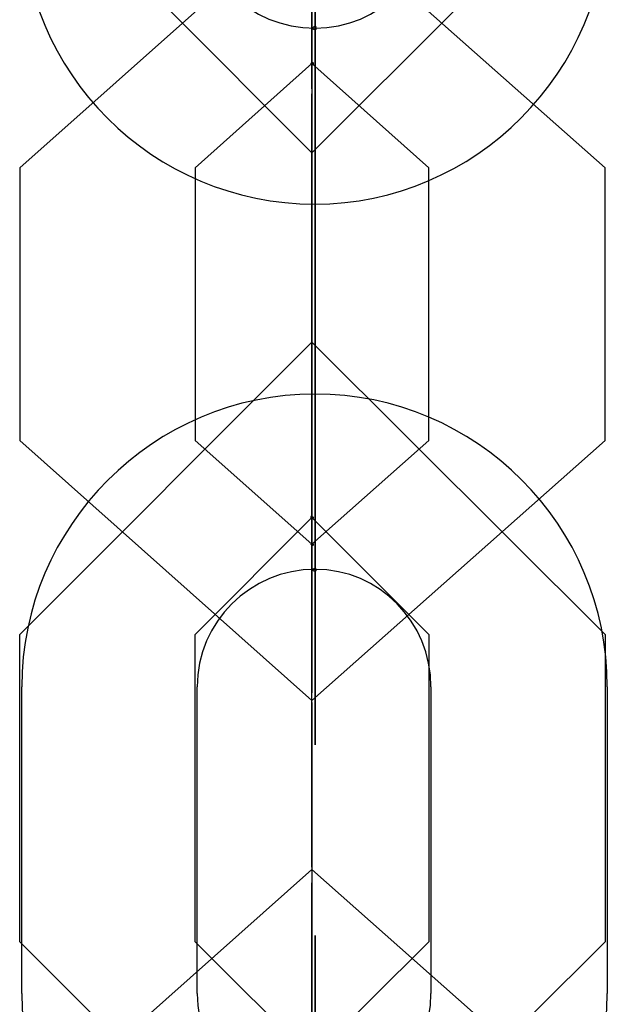
# Model space of a CAD drawing. Units: inches. Extents: x 60 to 155, y 74 to 205.
# Drawn here: x 120 to 121, y 186 to 187 of the extents above; entities that cross this region are included whole.
import ezdxf

# ---------------------------------------------------------------- set-up
doc = ezdxf.new("R2010")
doc.units = ezdxf.units.IN
doc.header["$MEASUREMENT"] = 0
doc.layers.add('Ebene 1', color=7, linetype='Continuous')

# ---------------------------------------------------------------- blocks, each defined once
blk = doc.blocks.new('block 2')
at = {"layer": 'Ebene 1', "color": 179, "lineweight": 25, "true_color": 0x1a171b}
for points in [[(120.57696, 186.66561), (120.57696, 186.76087), (120.57696, 186.65613)], [(120.57696, 186.66561), (120.57696, 186.76087), (120.57696, 186.65613)], [(120.57696, 186.66561), (120.57696, 186.76087), (120.57696, 186.65613)], [(120.57696, 186.66561), (120.57696, 186.76087), (120.57696, 186.65613)], [(120.57696, 186.66561), (120.57696, 186.76087), (120.57696, 186.65613)], [(120.57696, 186.66561), (120.57696, 186.76087), (120.57696, 186.65613)], [(120.57696, 186.66561), (120.57696, 186.76087), (120.57696, 186.65613)], [(120.57696, 186.66561), (120.57696, 186.76087), (120.57696, 186.65613)], [(120.57696, 186.66561), (120.57696, 186.76087), (120.57696, 186.65613)], [(120.57696, 186.75415), (120.57696, 186.66096)], [(120.57696, 186.75415), (120.57696, 186.66096)], [(120.57696, 186.75415), (120.57696, 186.66096)], [(120.57696, 186.75415), (120.57696, 186.66096)], [(120.57696, 186.75415), (120.57696, 186.66096)], [(120.57696, 186.75415), (120.57696, 186.66096)], [(120.57696, 186.75415), (120.57696, 186.66096)], [(120.57696, 186.75415), (120.57696, 186.66096)], [(120.57696, 186.75415), (120.57696, 186.66096)], [(120.57696, 186.75277), (120.57696, 186.61789), (120.57696, 186.66096)], [(120.57696, 186.75277), (120.57696, 186.61789), (120.57696, 186.66096)], [(120.57696, 186.75277), (120.57696, 186.61789), (120.57696, 186.66096)], [(120.57696, 186.75277), (120.57696, 186.61789), (120.57696, 186.66096)], [(120.57696, 186.75277), (120.57696, 186.61789), (120.57696, 186.66096)], [(120.57696, 186.75277), (120.57696, 186.61789), (120.57696, 186.66096)], [(120.57696, 186.75277), (120.57696, 186.61789), (120.57696, 186.66096)], [(120.57696, 186.75277), (120.57696, 186.61789), (120.57696, 186.66096)], [(120.57696, 186.75277), (120.57696, 186.61789), (120.57696, 186.66096)], [(120.47706, 186.74088), (120.57696, 186.6408), (120.67722, 186.74088)], [(120.47706, 186.74088), (120.57696, 186.6408), (120.67722, 186.74088)], [(120.47706, 186.74088), (120.57696, 186.6408), (120.67722, 186.74088)], [(120.47706, 186.74088), (120.57696, 186.6408), (120.67722, 186.74088)], [(120.47706, 186.74088), (120.57696, 186.6408), (120.67722, 186.74088)], [(120.47706, 186.74088), (120.57696, 186.6408), (120.67722, 186.74088)], [(120.47706, 186.74088), (120.57696, 186.6408), (120.67722, 186.74088)], [(120.47706, 186.74088), (120.57696, 186.6408), (120.67722, 186.74088)], [(120.47706, 186.74088), (120.57696, 186.6408), (120.67722, 186.74088)], [(120.47706, 186.63564), (120.57696, 186.72452), (120.67722, 186.63564)], [(120.47706, 186.63564), (120.57696, 186.72452), (120.67722, 186.63564)], [(120.47706, 186.63564), (120.57696, 186.72452), (120.67722, 186.63564)], [(120.47706, 186.63564), (120.57696, 186.72452), (120.67722, 186.63564)], [(120.47706, 186.63564), (120.57696, 186.72452), (120.67722, 186.63564)], [(120.47706, 186.63564), (120.57696, 186.72452), (120.67722, 186.63564)], [(120.47706, 186.63564), (120.57696, 186.72452), (120.67722, 186.63564)], [(120.47706, 186.63564), (120.57696, 186.72452), (120.67722, 186.63564)], [(120.47706, 186.63564), (120.57696, 186.72452), (120.67722, 186.63564)], [(120.57696, 186.72538), (120.57696, 186.67129), (120.57696, 186.68852)], [(120.57696, 186.72538), (120.57696, 186.67129), (120.57696, 186.68852)], [(120.57696, 186.72538), (120.57696, 186.67129), (120.57696, 186.68852)], [(120.57696, 186.72538), (120.57696, 186.67129), (120.57696, 186.68852)], [(120.57696, 186.72538), (120.57696, 186.67129), (120.57696, 186.68852)], [(120.57696, 186.72538), (120.57696, 186.67129), (120.57696, 186.68852)], [(120.57696, 186.72538), (120.57696, 186.67129), (120.57696, 186.68852)], [(120.57696, 186.72538), (120.57696, 186.67129), (120.57696, 186.68852)], [(120.57696, 186.72538), (120.57696, 186.67129), (120.57696, 186.68852)], [(120.57696, 186.66268), (120.57696, 186.70092), (120.57696, 186.65889)], [(120.57696, 186.66268), (120.57696, 186.70092), (120.57696, 186.65889)], [(120.57696, 186.66268), (120.57696, 186.70092), (120.57696, 186.65889)], [(120.57696, 186.66268), (120.57696, 186.70092), (120.57696, 186.65889)], [(120.57696, 186.66268), (120.57696, 186.70092), (120.57696, 186.65889)], [(120.57696, 186.66268), (120.57696, 186.70092), (120.57696, 186.65889)], [(120.57696, 186.66268), (120.57696, 186.70092), (120.57696, 186.65889)], [(120.57696, 186.66268), (120.57696, 186.70092), (120.57696, 186.65889)], [(120.57696, 186.66268), (120.57696, 186.70092), (120.57696, 186.65889)], [(120.578, 186.68335), (120.578, 186.68352), (120.578, 186.68283), (120.578, 186.68335), (120.578, 186.68335)], [(120.578, 186.68335), (120.578, 186.68352), (120.578, 186.68283), (120.578, 186.68335), (120.578, 186.68335)], [(120.537, 186.63564), (120.57696, 186.67129), (120.61693, 186.63564)], [(120.537, 186.63564), (120.57696, 186.67129), (120.61693, 186.63564)], [(120.537, 186.63564), (120.57696, 186.67129), (120.61693, 186.63564)], [(120.537, 186.63564), (120.57696, 186.67129), (120.61693, 186.63564)], [(120.537, 186.63564), (120.57696, 186.67129), (120.61693, 186.63564)], [(120.537, 186.63564), (120.57696, 186.67129), (120.61693, 186.63564)], [(120.537, 186.63564), (120.57696, 186.67129), (120.61693, 186.63564)], [(120.537, 186.63564), (120.57696, 186.67129), (120.61693, 186.63564)], [(120.537, 186.63564), (120.57696, 186.67129), (120.61693, 186.63564)], [(120.57662, 186.67129), (120.57731, 186.67164), (120.57731, 186.67095), (120.57662, 186.67129), (120.57662, 186.67129)], [(120.57662, 186.67129), (120.57731, 186.67164), (120.57731, 186.67095), (120.57662, 186.67129), (120.57662, 186.67129)], [(120.57662, 186.67129), (120.57731, 186.67164), (120.57731, 186.67095), (120.57662, 186.67129), (120.57662, 186.67129)], [(120.57662, 186.67129), (120.57731, 186.67164), (120.57731, 186.67095), (120.57662, 186.67129), (120.57662, 186.67129)], [(120.57662, 186.67129), (120.57731, 186.67164), (120.57731, 186.67095), (120.57662, 186.67129), (120.57662, 186.67129)], [(120.57662, 186.67129), (120.57731, 186.67164), (120.57731, 186.67095), (120.57662, 186.67129), (120.57662, 186.67129)], [(120.57662, 186.67129), (120.57731, 186.67164), (120.57731, 186.67095), (120.57662, 186.67129), (120.57662, 186.67129)], [(120.57662, 186.67129), (120.57731, 186.67164), (120.57731, 186.67095), (120.57662, 186.67129), (120.57662, 186.67129)], [(120.57662, 186.67129), (120.57731, 186.67164), (120.57731, 186.67095), (120.57662, 186.67129), (120.57662, 186.67129)], [(120.57696, 186.66561), (120.57696, 186.56053)], [(120.57696, 186.66561), (120.57696, 186.56053)], [(120.57696, 186.66561), (120.57696, 186.56053)], [(120.57696, 186.66561), (120.57696, 186.56053)], [(120.57696, 186.66561), (120.57696, 186.56053)], [(120.57696, 186.66561), (120.57696, 186.56053)], [(120.57696, 186.66561), (120.57696, 186.56053)], [(120.57696, 186.66561), (120.57696, 186.56053)], [(120.57696, 186.66561), (120.57696, 186.56053)], [(120.57696, 186.66268), (120.57696, 186.5576)], [(120.57696, 186.66268), (120.57696, 186.5576)], [(120.57696, 186.66268), (120.57696, 186.5576)], [(120.57696, 186.66268), (120.57696, 186.5576)], [(120.57696, 186.66268), (120.57696, 186.5576)], [(120.57696, 186.66268), (120.57696, 186.5576)], [(120.57696, 186.66268), (120.57696, 186.5576)], [(120.57696, 186.66268), (120.57696, 186.5576)], [(120.57696, 186.66268), (120.57696, 186.5576)], [(120.57696, 186.55416), (120.57696, 186.65889)], [(120.57696, 186.55416), (120.57696, 186.65889)], [(120.57696, 186.55416), (120.57696, 186.65889)], [(120.57696, 186.55416), (120.57696, 186.65889)], [(120.57696, 186.55416), (120.57696, 186.65889)], [(120.57696, 186.55416), (120.57696, 186.65889)], [(120.57696, 186.55416), (120.57696, 186.65889)], [(120.57696, 186.55416), (120.57696, 186.65889)], [(120.57696, 186.55416), (120.57696, 186.65889)], [(120.57696, 186.55123), (120.57696, 186.65613)], [(120.57696, 186.55123), (120.57696, 186.65613)], [(120.57696, 186.55123), (120.57696, 186.65613)], [(120.57696, 186.55123), (120.57696, 186.65613)], [(120.57696, 186.55123), (120.57696, 186.65613)], [(120.57696, 186.55123), (120.57696, 186.65613)], [(120.57696, 186.55123), (120.57696, 186.65613)], [(120.57696, 186.55123), (120.57696, 186.65613)], [(120.57696, 186.55123), (120.57696, 186.65613)], [(120.578, 186.53831), (120.578, 186.64339)], [(120.578, 186.53831), (120.578, 186.64339)], [(120.578, 186.64339), (120.578, 186.53831)], [(120.578, 186.64339), (120.578, 186.53831)], [(120.578, 186.64339), (120.578, 186.53831)], [(120.578, 186.64339), (120.578, 186.53831)], [(120.578, 186.53831), (120.578, 186.64339)], [(120.578, 186.53831), (120.578, 186.64339)], [(120.47706, 186.63564), (120.47706, 186.54245)], [(120.47706, 186.63564), (120.47706, 186.54245)], [(120.47706, 186.63564), (120.47706, 186.54245)], [(120.47706, 186.63564), (120.47706, 186.54245)], [(120.47706, 186.63564), (120.47706, 186.54245)], [(120.47706, 186.63564), (120.47706, 186.54245)], [(120.47706, 186.63564), (120.47706, 186.54245)], [(120.47706, 186.63564), (120.47706, 186.54245)], [(120.47706, 186.63564), (120.47706, 186.54245)], [(120.537, 186.63564), (120.537, 186.54245)], [(120.537, 186.63564), (120.537, 186.54245)], [(120.537, 186.63564), (120.537, 186.54245)], [(120.537, 186.63564), (120.537, 186.54245)], [(120.537, 186.63564), (120.537, 186.54245)], [(120.537, 186.63564), (120.537, 186.54245)], [(120.537, 186.63564), (120.537, 186.54245)], [(120.537, 186.63564), (120.537, 186.54245)], [(120.537, 186.63564), (120.537, 186.54245)], [(120.61693, 186.54245), (120.61693, 186.63564)], [(120.61693, 186.54245), (120.61693, 186.63564)], [(120.61693, 186.54245), (120.61693, 186.63564)], [(120.61693, 186.54245), (120.61693, 186.63564)], [(120.61693, 186.54245), (120.61693, 186.63564)], [(120.61693, 186.54245), (120.61693, 186.63564)], [(120.61693, 186.54245), (120.61693, 186.63564)], [(120.61693, 186.54245), (120.61693, 186.63564)], [(120.61693, 186.54245), (120.61693, 186.63564)], [(120.67722, 186.54245), (120.67722, 186.63564)], [(120.67722, 186.54245), (120.67722, 186.63564)], [(120.67722, 186.54245), (120.67722, 186.63564)], [(120.67722, 186.54245), (120.67722, 186.63564)], [(120.67722, 186.54245), (120.67722, 186.63564)], [(120.67722, 186.54245), (120.67722, 186.63564)], [(120.67722, 186.54245), (120.67722, 186.63564)], [(120.67722, 186.54245), (120.67722, 186.63564)], [(120.67722, 186.54245), (120.67722, 186.63564)], [(120.67722, 186.47613), (120.57696, 186.57604), (120.47706, 186.47613)], [(120.67722, 186.47613), (120.57696, 186.57604), (120.47706, 186.47613)], [(120.67722, 186.47613), (120.57696, 186.57604), (120.47706, 186.47613)], [(120.67722, 186.47613), (120.57696, 186.57604), (120.47706, 186.47613)], [(120.67722, 186.47613), (120.57696, 186.57604), (120.47706, 186.47613)], [(120.67722, 186.47613), (120.57696, 186.57604), (120.47706, 186.47613)], [(120.67722, 186.47613), (120.57696, 186.57604), (120.47706, 186.47613)], [(120.67722, 186.47613), (120.57696, 186.57604), (120.47706, 186.47613)], [(120.67722, 186.47613), (120.57696, 186.57604), (120.47706, 186.47613)], [(120.57696, 186.55123), (120.57696, 186.45615), (120.57696, 186.56053)], [(120.57696, 186.55123), (120.57696, 186.45615), (120.57696, 186.56053)], [(120.57696, 186.55123), (120.57696, 186.45615), (120.57696, 186.56053)], [(120.57696, 186.55123), (120.57696, 186.45615), (120.57696, 186.56053)], [(120.57696, 186.55123), (120.57696, 186.45615), (120.57696, 186.56053)], [(120.57696, 186.55123), (120.57696, 186.45615), (120.57696, 186.56053)], [(120.57696, 186.55123), (120.57696, 186.45615), (120.57696, 186.56053)], [(120.57696, 186.55123), (120.57696, 186.45615), (120.57696, 186.56053)], [(120.57696, 186.55123), (120.57696, 186.45615), (120.57696, 186.56053)], [(120.57696, 186.42531), (120.57696, 186.56019), (120.57696, 186.51713)], [(120.57696, 186.42531), (120.57696, 186.56019), (120.57696, 186.51713)], [(120.57696, 186.42531), (120.57696, 186.56019), (120.57696, 186.51713)], [(120.57696, 186.55416), (120.57696, 186.51609), (120.57696, 186.5576)], [(120.57696, 186.55416), (120.57696, 186.51609), (120.57696, 186.5576)], [(120.57696, 186.55416), (120.57696, 186.51609), (120.57696, 186.5576)], [(120.57696, 186.55416), (120.57696, 186.51609), (120.57696, 186.5576)], [(120.57696, 186.55416), (120.57696, 186.51609), (120.57696, 186.5576)], [(120.57696, 186.55416), (120.57696, 186.51609), (120.57696, 186.5576)], [(120.57696, 186.55416), (120.57696, 186.51609), (120.57696, 186.5576)], [(120.57696, 186.55416), (120.57696, 186.51609), (120.57696, 186.5576)], [(120.57696, 186.55416), (120.57696, 186.51609), (120.57696, 186.5576)], [(120.67722, 186.54245), (120.57696, 186.45356), (120.47706, 186.54245)], [(120.67722, 186.54245), (120.57696, 186.45356), (120.47706, 186.54245)], [(120.67722, 186.54245), (120.57696, 186.45356), (120.47706, 186.54245)], [(120.67722, 186.54245), (120.57696, 186.45356), (120.47706, 186.54245)], [(120.67722, 186.54245), (120.57696, 186.45356), (120.47706, 186.54245)], [(120.67722, 186.54245), (120.57696, 186.45356), (120.47706, 186.54245)], [(120.67722, 186.54245), (120.57696, 186.45356), (120.47706, 186.54245)], [(120.67722, 186.54245), (120.57696, 186.45356), (120.47706, 186.54245)], [(120.67722, 186.54245), (120.57696, 186.45356), (120.47706, 186.54245)], [(120.61693, 186.54245), (120.57696, 186.50696), (120.537, 186.54245)], [(120.61693, 186.54245), (120.57696, 186.50696), (120.537, 186.54245)], [(120.61693, 186.54245), (120.57696, 186.50696), (120.537, 186.54245)], [(120.61693, 186.54245), (120.57696, 186.50696), (120.537, 186.54245)], [(120.61693, 186.54245), (120.57696, 186.50696), (120.537, 186.54245)], [(120.61693, 186.54245), (120.57696, 186.50696), (120.537, 186.54245)], [(120.61693, 186.54245), (120.57696, 186.50696), (120.537, 186.54245)], [(120.61693, 186.54245), (120.57696, 186.50696), (120.537, 186.54245)], [(120.61693, 186.54245), (120.57696, 186.50696), (120.537, 186.54245)], [(120.61693, 186.47613), (120.57696, 186.51609), (120.537, 186.47613)], [(120.61693, 186.47613), (120.57696, 186.51609), (120.537, 186.47613)], [(120.61693, 186.47613), (120.57696, 186.51609), (120.537, 186.47613)], [(120.61693, 186.47613), (120.57696, 186.51609), (120.537, 186.47613)], [(120.61693, 186.47613), (120.57696, 186.51609), (120.537, 186.47613)], [(120.61693, 186.47613), (120.57696, 186.51609), (120.537, 186.47613)], [(120.61693, 186.47613), (120.57696, 186.51609), (120.537, 186.47613)], [(120.61693, 186.47613), (120.57696, 186.51609), (120.537, 186.47613)], [(120.61693, 186.47613), (120.57696, 186.51609), (120.537, 186.47613)], [(120.57765, 186.51609), (120.57662, 186.51644), (120.57662, 186.51575), (120.57765, 186.51609), (120.57765, 186.51609)], [(120.57765, 186.51609), (120.57662, 186.51644), (120.57662, 186.51575), (120.57765, 186.51609), (120.57765, 186.51609)], [(120.57765, 186.51609), (120.57662, 186.51644), (120.57662, 186.51575), (120.57765, 186.51609), (120.57765, 186.51609)], [(120.57765, 186.51609), (120.57662, 186.51644), (120.57662, 186.51575), (120.57765, 186.51609), (120.57765, 186.51609)], [(120.57765, 186.51609), (120.57662, 186.51644), (120.57662, 186.51575), (120.57765, 186.51609), (120.57765, 186.51609)], [(120.57765, 186.51609), (120.57662, 186.51644), (120.57662, 186.51575), (120.57765, 186.51609), (120.57765, 186.51609)], [(120.57765, 186.51609), (120.57662, 186.51644), (120.57662, 186.51575), (120.57765, 186.51609), (120.57765, 186.51609)], [(120.57765, 186.51609), (120.57662, 186.51644), (120.57662, 186.51575), (120.57765, 186.51609), (120.57765, 186.51609)], [(120.57765, 186.51609), (120.57662, 186.51644), (120.57662, 186.51575), (120.57765, 186.51609), (120.57765, 186.51609)], [(120.57696, 186.42394), (120.57696, 186.51713)], [(120.57696, 186.42394), (120.57696, 186.51713)], [(120.57696, 186.42394), (120.57696, 186.51713)], [(120.57696, 186.51609), (120.57696, 186.51644), (120.57696, 186.51575), (120.57696, 186.51609), (120.57696, 186.51609)], [(120.57696, 186.51609), (120.57696, 186.51644), (120.57696, 186.51575), (120.57696, 186.51609), (120.57696, 186.51609)], [(120.57696, 186.51609), (120.57696, 186.51644), (120.57696, 186.51575), (120.57696, 186.51609), (120.57696, 186.51609)], [(120.57696, 186.51609), (120.57696, 186.51644), (120.57696, 186.51575), (120.57696, 186.51609), (120.57696, 186.51609)], [(120.57696, 186.51609), (120.57696, 186.51644), (120.57696, 186.51575), (120.57696, 186.51609), (120.57696, 186.51609)], [(120.57696, 186.51609), (120.57696, 186.51644), (120.57696, 186.51575), (120.57696, 186.51609), (120.57696, 186.51609)], [(120.57696, 186.51609), (120.57696, 186.51644), (120.57696, 186.51575), (120.57696, 186.51609), (120.57696, 186.51609)], [(120.57696, 186.51609), (120.57696, 186.51644), (120.57696, 186.51575), (120.57696, 186.51609), (120.57696, 186.51609)], [(120.57696, 186.51609), (120.57696, 186.51644), (120.57696, 186.51575), (120.57696, 186.51609), (120.57696, 186.51609)], [(120.57662, 186.50696), (120.57731, 186.50713), (120.57731, 186.50645), (120.57662, 186.50696), (120.57662, 186.50696)], [(120.57662, 186.50696), (120.57731, 186.50713), (120.57731, 186.50645), (120.57662, 186.50696), (120.57662, 186.50696)], [(120.57662, 186.50696), (120.57731, 186.50713), (120.57731, 186.50645), (120.57662, 186.50696), (120.57662, 186.50696)], [(120.57662, 186.50696), (120.57731, 186.50713), (120.57731, 186.50645), (120.57662, 186.50696), (120.57662, 186.50696)], [(120.57662, 186.50696), (120.57731, 186.50713), (120.57731, 186.50645), (120.57662, 186.50696), (120.57662, 186.50696)], [(120.57662, 186.50696), (120.57731, 186.50713), (120.57731, 186.50645), (120.57662, 186.50696), (120.57662, 186.50696)], [(120.57662, 186.50696), (120.57731, 186.50713), (120.57731, 186.50645), (120.57662, 186.50696), (120.57662, 186.50696)], [(120.57662, 186.50696), (120.57731, 186.50713), (120.57731, 186.50645), (120.57662, 186.50696), (120.57662, 186.50696)], [(120.57662, 186.50696), (120.57731, 186.50713), (120.57731, 186.50645), (120.57662, 186.50696), (120.57662, 186.50696)], [(120.57696, 186.45287), (120.57696, 186.50696), (120.57696, 186.48956)], [(120.57696, 186.45287), (120.57696, 186.50696), (120.57696, 186.48956)], [(120.57696, 186.45287), (120.57696, 186.50696), (120.57696, 186.48956)], [(120.578, 186.49835), (120.578, 186.49869), (120.578, 186.498), (120.578, 186.49835), (120.578, 186.49835)], [(120.578, 186.49835), (120.578, 186.49869), (120.578, 186.498), (120.578, 186.49835), (120.578, 186.49835)], [(120.57696, 186.39655), (120.57696, 186.48956)], [(120.57696, 186.39655), (120.57696, 186.48956)], [(120.57696, 186.39655), (120.57696, 186.48956)], [(120.47706, 186.37105), (120.47706, 186.47613)], [(120.47706, 186.37105), (120.47706, 186.47613)], [(120.47706, 186.37105), (120.47706, 186.47613)], [(120.47706, 186.37105), (120.47706, 186.47613)], [(120.47706, 186.37105), (120.47706, 186.47613)], [(120.47706, 186.37105), (120.47706, 186.47613)], [(120.47706, 186.37105), (120.47706, 186.47613)], [(120.47706, 186.37105), (120.47706, 186.47613)], [(120.47706, 186.37105), (120.47706, 186.47613)], [(120.537, 186.37105), (120.537, 186.47613)], [(120.537, 186.37105), (120.537, 186.47613)], [(120.537, 186.37105), (120.537, 186.47613)], [(120.537, 186.37105), (120.537, 186.47613)], [(120.537, 186.37105), (120.537, 186.47613)], [(120.537, 186.37105), (120.537, 186.47613)], [(120.537, 186.37105), (120.537, 186.47613)], [(120.537, 186.37105), (120.537, 186.47613)], [(120.537, 186.37105), (120.537, 186.47613)], [(120.61693, 186.47613), (120.61693, 186.37105)], [(120.61693, 186.47613), (120.61693, 186.37105)], [(120.61693, 186.47613), (120.61693, 186.37105)], [(120.61693, 186.47613), (120.61693, 186.37105)], [(120.61693, 186.47613), (120.61693, 186.37105)], [(120.61693, 186.47613), (120.61693, 186.37105)], [(120.61693, 186.47613), (120.61693, 186.37105)], [(120.61693, 186.47613), (120.61693, 186.37105)], [(120.61693, 186.47613), (120.61693, 186.37105)], [(120.67722, 186.47613), (120.67722, 186.37105)], [(120.67722, 186.47613), (120.67722, 186.37105)], [(120.67722, 186.47613), (120.67722, 186.37105)], [(120.67722, 186.47613), (120.67722, 186.37105)], [(120.67722, 186.47613), (120.67722, 186.37105)], [(120.67722, 186.47613), (120.67722, 186.37105)], [(120.67722, 186.47613), (120.67722, 186.37105)], [(120.67722, 186.47613), (120.67722, 186.37105)], [(120.67722, 186.47613), (120.67722, 186.37105)], [(120.47775, 186.35331), (120.47775, 186.45821)], [(120.47775, 186.35331), (120.47775, 186.45821)], [(120.53769, 186.35331), (120.53769, 186.45821)], [(120.53769, 186.35331), (120.53769, 186.45821)], [(120.61762, 186.45821), (120.61762, 186.35331)], [(120.61762, 186.45821), (120.61762, 186.35331)], [(120.67791, 186.45821), (120.67791, 186.35331)], [(120.67791, 186.45821), (120.67791, 186.35331)], [(120.57696, 186.45287), (120.57696, 186.35986)], [(120.57696, 186.45287), (120.57696, 186.35986)], [(120.57696, 186.45287), (120.57696, 186.35986)], [(120.57696, 186.42531), (120.57696, 186.3323)], [(120.57696, 186.42531), (120.57696, 186.3323)], [(120.57696, 186.42531), (120.57696, 186.3323)], [(120.57696, 186.42394), (120.57696, 186.28923), (120.57696, 186.3323)], [(120.57696, 186.42394), (120.57696, 186.28923), (120.57696, 186.3323)], [(120.57696, 186.42394), (120.57696, 186.28923), (120.57696, 186.3323)], [(120.57696, 186.39655), (120.57696, 186.34246), (120.57696, 186.35986)], [(120.57696, 186.39655), (120.57696, 186.34246), (120.57696, 186.35986)], [(120.57696, 186.39655), (120.57696, 186.34246), (120.57696, 186.35986)], [(120.47706, 186.3068), (120.57696, 186.39569), (120.67722, 186.3068)], [(120.47706, 186.3068), (120.57696, 186.39569), (120.67722, 186.3068)], [(120.47706, 186.3068), (120.57696, 186.39569), (120.67722, 186.3068)], [(120.57696, 186.29578), (120.57696, 186.39121), (120.57696, 186.28682)], [(120.57696, 186.29578), (120.57696, 186.39121), (120.57696, 186.28682)], [(120.57696, 186.29578), (120.57696, 186.39121), (120.57696, 186.28682)], [(120.47706, 186.37105), (120.57696, 186.27115), (120.67722, 186.37105)], [(120.47706, 186.37105), (120.57696, 186.27115), (120.67722, 186.37105)], [(120.47706, 186.37105), (120.57696, 186.27115), (120.67722, 186.37105)], [(120.47706, 186.37105), (120.57696, 186.27115), (120.67722, 186.37105)], [(120.47706, 186.37105), (120.57696, 186.27115), (120.67722, 186.37105)], [(120.47706, 186.37105), (120.57696, 186.27115), (120.67722, 186.37105)], [(120.47706, 186.37105), (120.57696, 186.27115), (120.67722, 186.37105)], [(120.47706, 186.37105), (120.57696, 186.27115), (120.67722, 186.37105)], [(120.47706, 186.37105), (120.57696, 186.27115), (120.67722, 186.37105)], [(120.537, 186.37105), (120.57696, 186.33126), (120.61693, 186.37105)], [(120.537, 186.37105), (120.57696, 186.33126), (120.61693, 186.37105)], [(120.537, 186.37105), (120.57696, 186.33126), (120.61693, 186.37105)], [(120.537, 186.37105), (120.57696, 186.33126), (120.61693, 186.37105)], [(120.537, 186.37105), (120.57696, 186.33126), (120.61693, 186.37105)], [(120.537, 186.37105), (120.57696, 186.33126), (120.61693, 186.37105)], [(120.537, 186.37105), (120.57696, 186.33126), (120.61693, 186.37105)], [(120.537, 186.37105), (120.57696, 186.33126), (120.61693, 186.37105)], [(120.537, 186.37105), (120.57696, 186.33126), (120.61693, 186.37105)]]:
    blk.add_lwpolyline(points, dxfattribs=at)
for points, knots in [([(120.578, 186.64339), (120.578, 186.64339), (120.578, 186.74312), (120.578, 186.74312), (120.578, 186.74312), (120.578, 186.64339), (120.578, 186.64339), (120.578, 186.64339), (120.578, 186.64339), (120.578, 186.64339)], [0, 0, 0, 0, 1, 1, 1, 2, 2, 2, 3, 3, 3, 3]), ([(120.578, 186.64339), (120.578, 186.64339), (120.578, 186.74312), (120.578, 186.74312), (120.578, 186.74312), (120.578, 186.64339), (120.578, 186.64339), (120.578, 186.64339), (120.578, 186.64339), (120.578, 186.64339)], [0, 0, 0, 0, 1, 1, 1, 2, 2, 2, 3, 3, 3, 3]), ([(120.47775, 186.72349), (120.47775, 186.66802), (120.52253, 186.62323), (120.578, 186.62323), (120.63277, 186.62323), (120.67791, 186.66854), (120.67791, 186.72349)], [0, 0, 0, 0, 1, 1, 1, 2, 2, 2, 2]), ([(120.47775, 186.72349), (120.47775, 186.66802), (120.52253, 186.62323), (120.578, 186.62323), (120.63277, 186.62323), (120.67791, 186.66854), (120.67791, 186.72349)], [0, 0, 0, 0, 1, 1, 1, 2, 2, 2, 2]), ([(120.53769, 186.72349), (120.53769, 186.70127), (120.5556, 186.68335), (120.578, 186.68335), (120.60005, 186.68335), (120.61762, 186.70127), (120.61762, 186.72349)], [0, 0, 0, 0, 1, 1, 1, 2, 2, 2, 2]), ([(120.53769, 186.72349), (120.53769, 186.70127), (120.5556, 186.68335), (120.578, 186.68335), (120.60005, 186.68335), (120.61762, 186.70127), (120.61762, 186.72349)], [0, 0, 0, 0, 1, 1, 1, 2, 2, 2, 2]), ([(120.57834, 186.68335), (120.57834, 186.68352), (120.57834, 186.68404), (120.578, 186.68404), (120.57765, 186.68404), (120.57731, 186.68352), (120.57731, 186.68335), (120.57731, 186.68283), (120.57765, 186.68283), (120.578, 186.68283), (120.57834, 186.68283), (120.57834, 186.68283), (120.57834, 186.68335), (120.57834, 186.68335), (120.57834, 186.68335), (120.57834, 186.68335)], [0, 0, 0, 0, 1, 1, 1, 2, 2, 2, 3, 3, 3, 4, 4, 4, 5, 5, 5, 5]), ([(120.57834, 186.68335), (120.57834, 186.68352), (120.57834, 186.68404), (120.578, 186.68404), (120.57765, 186.68404), (120.57731, 186.68352), (120.57731, 186.68335), (120.57731, 186.68283), (120.57765, 186.68283), (120.578, 186.68283), (120.57834, 186.68283), (120.57834, 186.68283), (120.57834, 186.68335), (120.57834, 186.68335), (120.57834, 186.68335), (120.57834, 186.68335)], [0, 0, 0, 0, 1, 1, 1, 2, 2, 2, 3, 3, 3, 4, 4, 4, 5, 5, 5, 5]), ([(120.578, 186.64339), (120.578, 186.64339), (120.578, 186.68335), (120.578, 186.68335), (120.578, 186.68335), (120.578, 186.64339), (120.578, 186.64339), (120.578, 186.64339), (120.578, 186.64339), (120.578, 186.64339)], [0, 0, 0, 0, 1, 1, 1, 2, 2, 2, 3, 3, 3, 3]), ([(120.578, 186.64339), (120.578, 186.64339), (120.578, 186.68335), (120.578, 186.68335), (120.578, 186.68335), (120.578, 186.64339), (120.578, 186.64339), (120.578, 186.64339), (120.578, 186.64339), (120.578, 186.64339)], [0, 0, 0, 0, 1, 1, 1, 2, 2, 2, 3, 3, 3, 3]), ([(120.57696, 186.67095), (120.57696, 186.67095), (120.57696, 186.67164), (120.57696, 186.67164), (120.57696, 186.67164), (120.57696, 186.67095), (120.57696, 186.67095), (120.57696, 186.67095), (120.57696, 186.67095), (120.57696, 186.67095)], [0, 0, 0, 0, 1, 1, 1, 2, 2, 2, 3, 3, 3, 3]), ([(120.57696, 186.67095), (120.57696, 186.67095), (120.57696, 186.67164), (120.57696, 186.67164), (120.57696, 186.67164), (120.57696, 186.67095), (120.57696, 186.67095), (120.57696, 186.67095), (120.57696, 186.67095), (120.57696, 186.67095)], [0, 0, 0, 0, 1, 1, 1, 2, 2, 2, 3, 3, 3, 3]), ([(120.57696, 186.67095), (120.57696, 186.67095), (120.57696, 186.67164), (120.57696, 186.67164), (120.57696, 186.67164), (120.57696, 186.67095), (120.57696, 186.67095), (120.57696, 186.67095), (120.57696, 186.67095), (120.57696, 186.67095)], [0, 0, 0, 0, 1, 1, 1, 2, 2, 2, 3, 3, 3, 3]), ([(120.57696, 186.67095), (120.57696, 186.67095), (120.57696, 186.67164), (120.57696, 186.67164), (120.57696, 186.67164), (120.57696, 186.67095), (120.57696, 186.67095), (120.57696, 186.67095), (120.57696, 186.67095), (120.57696, 186.67095)], [0, 0, 0, 0, 1, 1, 1, 2, 2, 2, 3, 3, 3, 3]), ([(120.57696, 186.67095), (120.57696, 186.67095), (120.57696, 186.67164), (120.57696, 186.67164), (120.57696, 186.67164), (120.57696, 186.67095), (120.57696, 186.67095), (120.57696, 186.67095), (120.57696, 186.67095), (120.57696, 186.67095)], [0, 0, 0, 0, 1, 1, 1, 2, 2, 2, 3, 3, 3, 3]), ([(120.57696, 186.67095), (120.57696, 186.67095), (120.57696, 186.67164), (120.57696, 186.67164), (120.57696, 186.67164), (120.57696, 186.67095), (120.57696, 186.67095), (120.57696, 186.67095), (120.57696, 186.67095), (120.57696, 186.67095)], [0, 0, 0, 0, 1, 1, 1, 2, 2, 2, 3, 3, 3, 3]), ([(120.57696, 186.67095), (120.57696, 186.67095), (120.57696, 186.67164), (120.57696, 186.67164), (120.57696, 186.67164), (120.57696, 186.67095), (120.57696, 186.67095), (120.57696, 186.67095), (120.57696, 186.67095), (120.57696, 186.67095)], [0, 0, 0, 0, 1, 1, 1, 2, 2, 2, 3, 3, 3, 3]), ([(120.57696, 186.67095), (120.57696, 186.67095), (120.57696, 186.67164), (120.57696, 186.67164), (120.57696, 186.67164), (120.57696, 186.67095), (120.57696, 186.67095), (120.57696, 186.67095), (120.57696, 186.67095), (120.57696, 186.67095)], [0, 0, 0, 0, 1, 1, 1, 2, 2, 2, 3, 3, 3, 3]), ([(120.57696, 186.67095), (120.57696, 186.67095), (120.57696, 186.67164), (120.57696, 186.67164), (120.57696, 186.67164), (120.57696, 186.67095), (120.57696, 186.67095), (120.57696, 186.67095), (120.57696, 186.67095), (120.57696, 186.67095)], [0, 0, 0, 0, 1, 1, 1, 2, 2, 2, 3, 3, 3, 3]), ([(120.67791, 186.45821), (120.67791, 186.51351), (120.63312, 186.55829), (120.578, 186.55829), (120.52288, 186.55829), (120.47775, 186.51316), (120.47775, 186.45821)], [0, 0, 0, 0, 1, 1, 1, 2, 2, 2, 2]), ([(120.67791, 186.45821), (120.67791, 186.51351), (120.63312, 186.55829), (120.578, 186.55829), (120.52288, 186.55829), (120.47775, 186.51316), (120.47775, 186.45821)], [0, 0, 0, 0, 1, 1, 1, 2, 2, 2, 2]), ([(120.578, 186.53831), (120.578, 186.53831), (120.578, 186.49835), (120.578, 186.49835), (120.578, 186.49835), (120.578, 186.53831), (120.578, 186.53831), (120.578, 186.53831), (120.578, 186.53831), (120.578, 186.53831)], [0, 0, 0, 0, 1, 1, 1, 2, 2, 2, 3, 3, 3, 3]), ([(120.578, 186.53831), (120.578, 186.53831), (120.578, 186.4384), (120.578, 186.4384), (120.578, 186.4384), (120.578, 186.53831), (120.578, 186.53831), (120.578, 186.53831), (120.578, 186.53831), (120.578, 186.53831)], [0, 0, 0, 0, 1, 1, 1, 2, 2, 2, 3, 3, 3, 3]), ([(120.578, 186.53831), (120.578, 186.53831), (120.578, 186.49835), (120.578, 186.49835), (120.578, 186.49835), (120.578, 186.53831), (120.578, 186.53831), (120.578, 186.53831), (120.578, 186.53831), (120.578, 186.53831)], [0, 0, 0, 0, 1, 1, 1, 2, 2, 2, 3, 3, 3, 3]), ([(120.578, 186.53831), (120.578, 186.53831), (120.578, 186.4384), (120.578, 186.4384), (120.578, 186.4384), (120.578, 186.53831), (120.578, 186.53831), (120.578, 186.53831), (120.578, 186.53831), (120.578, 186.53831)], [0, 0, 0, 0, 1, 1, 1, 2, 2, 2, 3, 3, 3, 3]), ([(120.57696, 186.50645), (120.57696, 186.50645), (120.57696, 186.50713), (120.57696, 186.50713), (120.57696, 186.50713), (120.57696, 186.50645), (120.57696, 186.50645), (120.57696, 186.50645), (120.57696, 186.50645), (120.57696, 186.50645)], [0, 0, 0, 0, 1, 1, 1, 2, 2, 2, 3, 3, 3, 3]), ([(120.57696, 186.50645), (120.57696, 186.50645), (120.57696, 186.50713), (120.57696, 186.50713), (120.57696, 186.50713), (120.57696, 186.50645), (120.57696, 186.50645), (120.57696, 186.50645), (120.57696, 186.50645), (120.57696, 186.50645)], [0, 0, 0, 0, 1, 1, 1, 2, 2, 2, 3, 3, 3, 3]), ([(120.57696, 186.50645), (120.57696, 186.50645), (120.57696, 186.50713), (120.57696, 186.50713), (120.57696, 186.50713), (120.57696, 186.50645), (120.57696, 186.50645), (120.57696, 186.50645), (120.57696, 186.50645), (120.57696, 186.50645)], [0, 0, 0, 0, 1, 1, 1, 2, 2, 2, 3, 3, 3, 3]), ([(120.61762, 186.45821), (120.61762, 186.48043), (120.60005, 186.49835), (120.578, 186.49835), (120.55595, 186.49835), (120.53769, 186.48043), (120.53769, 186.45821)], [0, 0, 0, 0, 1, 1, 1, 2, 2, 2, 2]), ([(120.61762, 186.45821), (120.61762, 186.48043), (120.60005, 186.49835), (120.578, 186.49835), (120.55595, 186.49835), (120.53769, 186.48043), (120.53769, 186.45821)], [0, 0, 0, 0, 1, 1, 1, 2, 2, 2, 2]), ([(120.57834, 186.49835), (120.57834, 186.49869), (120.57834, 186.49869), (120.578, 186.49869), (120.57765, 186.49869), (120.57731, 186.49869), (120.57731, 186.49835), (120.57731, 186.498), (120.57765, 186.49766), (120.578, 186.49766), (120.57834, 186.49766), (120.57834, 186.498), (120.57834, 186.49835), (120.57834, 186.49835), (120.57834, 186.49835), (120.57834, 186.49835)], [0, 0, 0, 0, 1, 1, 1, 2, 2, 2, 3, 3, 3, 4, 4, 4, 5, 5, 5, 5]), ([(120.57834, 186.49835), (120.57834, 186.49869), (120.57834, 186.49869), (120.578, 186.49869), (120.57765, 186.49869), (120.57731, 186.49869), (120.57731, 186.49835), (120.57731, 186.498), (120.57765, 186.49766), (120.578, 186.49766), (120.57834, 186.49766), (120.57834, 186.498), (120.57834, 186.49835), (120.57834, 186.49835), (120.57834, 186.49835), (120.57834, 186.49835)], [0, 0, 0, 0, 1, 1, 1, 2, 2, 2, 3, 3, 3, 4, 4, 4, 5, 5, 5, 5]), ([(120.578, 186.27321), (120.578, 186.27321), (120.578, 186.37312), (120.578, 186.37312), (120.578, 186.37312), (120.578, 186.27321), (120.578, 186.27321), (120.578, 186.27321), (120.578, 186.27321), (120.578, 186.27321)], [0, 0, 0, 0, 1, 1, 1, 2, 2, 2, 3, 3, 3, 3]), ([(120.578, 186.27321), (120.578, 186.27321), (120.578, 186.37312), (120.578, 186.37312), (120.578, 186.37312), (120.578, 186.27321), (120.578, 186.27321), (120.578, 186.27321), (120.578, 186.27321), (120.578, 186.27321)], [0, 0, 0, 0, 1, 1, 1, 2, 2, 2, 3, 3, 3, 3]), ([(120.47775, 186.35331), (120.47775, 186.29802), (120.52253, 186.25323), (120.578, 186.25323), (120.63277, 186.25323), (120.67791, 186.29836), (120.67791, 186.35331)], [0, 0, 0, 0, 1, 1, 1, 2, 2, 2, 2]), ([(120.47775, 186.35331), (120.47775, 186.29802), (120.52253, 186.25323), (120.578, 186.25323), (120.63277, 186.25323), (120.67791, 186.29836), (120.67791, 186.35331)], [0, 0, 0, 0, 1, 1, 1, 2, 2, 2, 2]), ([(120.53769, 186.35331), (120.53769, 186.33126), (120.5556, 186.31318), (120.578, 186.31318), (120.60005, 186.31318), (120.61762, 186.33161), (120.61762, 186.35331)], [0, 0, 0, 0, 1, 1, 1, 2, 2, 2, 2]), ([(120.53769, 186.35331), (120.53769, 186.33126), (120.5556, 186.31318), (120.578, 186.31318), (120.60005, 186.31318), (120.61762, 186.33161), (120.61762, 186.35331)], [0, 0, 0, 0, 1, 1, 1, 2, 2, 2, 2])]:
    blk.add_open_spline(points, degree=3, knots=knots, dxfattribs=at)

msp = doc.modelspace()

# ---------------------------------------------------------------- block references
at = {"layer": 'Ebene 1'}
msp.add_blockref('block 2', (0, 0), dxfattribs=at)

doc.saveas('drawing.dxf')
